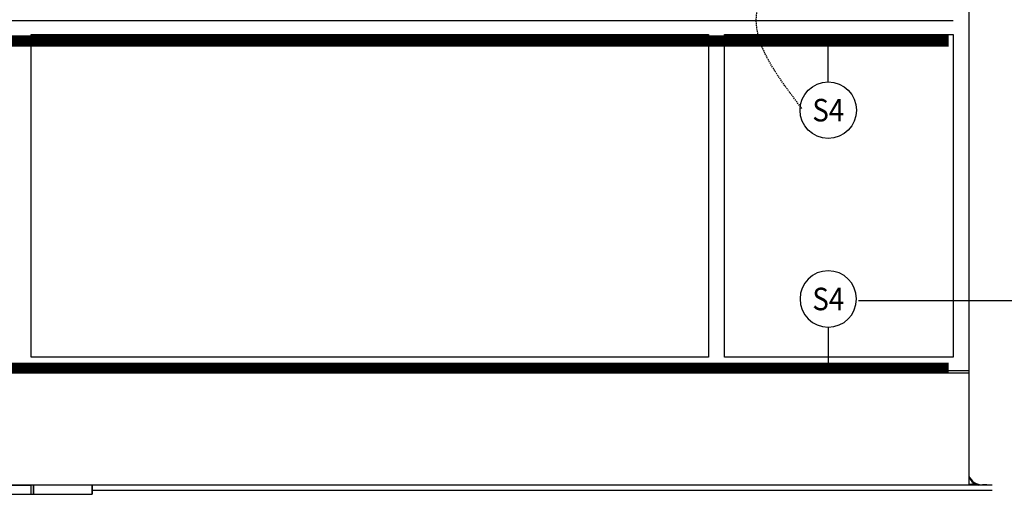
# Model space of a CAD drawing. Extents: x 1897 to 69663, y -5 to 2990.
# Drawn here: x 33480 to 35661, y -5 to 1047 of the extents above; entities that cross this region are included whole.
import ezdxf
from ezdxf.enums import TextEntityAlignment as Align

# ---------------------------------------------------------------- set-up
doc = ezdxf.new("R2010")
doc.units = 0
doc.linetypes.add('EDG-DASH-3', pattern=[4.5, 3, -1.5])
for name, color, linetype in [('LIT-CIRC', 6, 'CONTINUOUS'), ('LIT-NEON', 5, 'CONTINUOUS'), ('LIT-SWITCH', 2, 'EDG-DASH-3'), ('SYM-050', 6, 'CONTINUOUS'), ('SYM-ATT', 2, 'CONTINUOUS'), ('SYM-TEXT', 7, 'CONTINUOUS'), ('X-ARC-ELEV', 11, 'CONTINUOUS'), ('X-XREF', 7, 'CONTINUOUS')]:
    doc.layers.add(name, color=color, linetype=linetype)
doc.styles.add('EDG', font='edg.shx', dxfattribs={"width": 0.9})

# ---------------------------------------------------------------- blocks, each defined once
blk = doc.blocks.new('DET-C+D')
at = {"layer": 'X-ARC-ELEV'}
for p, q in [((13780.4, 250), (13780.4, 2950)), ((13745.4, 1030), (9885.4, 1030)), ((11703.4, 1000), (13203.4, 1000)), ((11703.4, 285), (11703.4, 1000)), ((13203.4, 1000), (13203.4, 285)), ((13238.4, 1000), (13745.4, 1000)), ((13238.4, 285), (13238.4, 1000)), ((13745.4, 1000), (13745.4, 285)), ((13203.4, 285), (11703.4, 285)), ((13745.4, 285), (13238.4, 285)), ((9885.4, 255), (13780.4, 255)), ((10934.4, 250), (13780.4, 250)), ((13780.4, 1), (13780.4, 250)), ((11708.4, 1), (9858.9, 1)), ((11703.4, 0), (9858.9, 0)), ((11703.4, -19.2), (11703.4, 0)), ((11708.4, -19), (11708.4, 1)), ((11838.4, 1), (11708.4, 1)), ((11708.4, 1), (11708.4, -19)), ((13831.6, 1), (11838.4, 1)), ((11838.4, 1), (11838.4, -19.2)), ((11838.4, -19), (11838.4, 1)), ((13781.1, 16.3), (13780.4, 16)), ((13781.6, 2.2), (13780.4, 2.1)), ((13783.3, 2.4), (13781.6, 2.2)), ((13785, 2.7), (13783.3, 2.4)), ((13786.8, 2.9), (13785, 2.7)), ((13788.5, 3.2), (13786.8, 2.9)), ((13790.2, 3.4), (13788.5, 3.2)), ((13792, 3.7), (13790.2, 3.4)), ((13793.7, 4), (13792, 3.7)), ((13819.9, 1.5), (13809.9, 1.5)), ((13819.9, 1), (13819.9, 1.5)), ((9858.9, -19), (11708.4, -19)), ((11708.4, -19), (11838.4, -19)), ((13831.6, -11), (11838.4, -11))]:
    blk.add_line(p, q, dxfattribs=at)
for radius, start, end in [(32, 201.6142, 270), (33.5, 207.8121, 256.8592)]:
    blk.add_arc((13809.9, 33.5), radius, start, end, dxfattribs=at)
blk = doc.blocks.new('TXT-2C')
at = {"layer": 'SYM-050', "color": 0, "linetype": 'ByBlock'}
blk.add_circle((0, 0), 250, dxfattribs=at)
at = {"layer": 'SYM-ATT', "linetype": 'ByBlock', "style": 'EDG', "width": 0.9}
for tag, p in [('CHAN', (-200, 600)), ('MOUNT', (-200, 300))]:
    blk.add_attdef(tag, p, '', height=200, dxfattribs=at)
at = {"layer": 'SYM-ATT', "color": 255, "linetype": 'ByBlock', "style": 'EDG', "width": 0.9}
for tag, flags in [('RATING', 3), ('EQUIP', 3), ('NAME', 3), ('ID', 9)]:
    blk.add_attdef(tag, (0, 0), '', height=200, dxfattribs=dict(at, flags=flags))
at = {"layer": 'SYM-TEXT', "color": 255, "linetype": 'ByBlock', "style": 'EDG', "width": 0.9, "flags": 3}
blk.add_attdef('TEXT', (0, 0), '', height=200, dxfattribs=at)
at = {"layer": 'SYM-TEXT', "color": 2, "linetype": 'ByBlock', "style": 'EDG', "width": 0.9}
blk.add_attdef('TYPE', text='', height=200, dxfattribs=at).set_placement((0, 0), align=Align.MIDDLE_CENTER)

msp = doc.modelspace()

# ---------------------------------------------------------------- linework, layer by layer
at = {"layer": 'LIT-CIRC'}
msp.add_lwpolyline([(35337.5, 425), (35687.5, 425)], dxfattribs=at)
at = {"layer": 'LIT-NEON', "const_width": 25}
for points in [[(31700, 1000), (35537.5, 1000)], [(31700, 275), (35537.5, 275)]]:
    msp.add_lwpolyline(points, dxfattribs=at)
at = {"layer": 'LIT-NEON', "color": 6, "linetype": 'Continuous'}
for points in [[(35270.7, 909.2), (35270.7, 996.7)], [(35270.7, 365.8), (35270.7, 278.3)]]:
    msp.add_lwpolyline(points, dxfattribs=at)
at = {"layer": 'LIT-SWITCH'}
msp.add_spline([(35212.5, 850), (35112.5, 1062.5), (35212.5, 1212.5)], degree=3, dxfattribs=at)

# ---------------------------------------------------------------- block references
at = {"layer": 'LIT-NEON', "color": 6, "linetype": 'Continuous', "xscale": 0.25, "yscale": 0.25, "zscale": 0.25}
msp.add_blockref('TXT-2C', (35270.7, 846.7), dxfattribs=at).add_auto_attribs({'TYPE': 'S4'})
at = {"layer": 'LIT-NEON', "color": 6, "linetype": 'Continuous'}
ref = msp.add_blockref('TXT-2C', (35270.7, 428.3), dxfattribs=dict(at, xscale=-0.25, yscale=0.25, zscale=0.25, rotation=180))
ref.add_attrib('TYPE', 'S4', dxfattribs={"layer": 'SYM-TEXT', "color": 2, "linetype": 'ByBlock', "height": 50, "style": 'EDG', "width": 0.9}).set_placement((35270.7, 428.3), align=Align.MIDDLE_CENTER)
at = {"layer": 'X-XREF'}
msp.add_blockref('DET-C+D', (21802.1, 14.7), dxfattribs=at)

doc.saveas('drawing.dxf')
